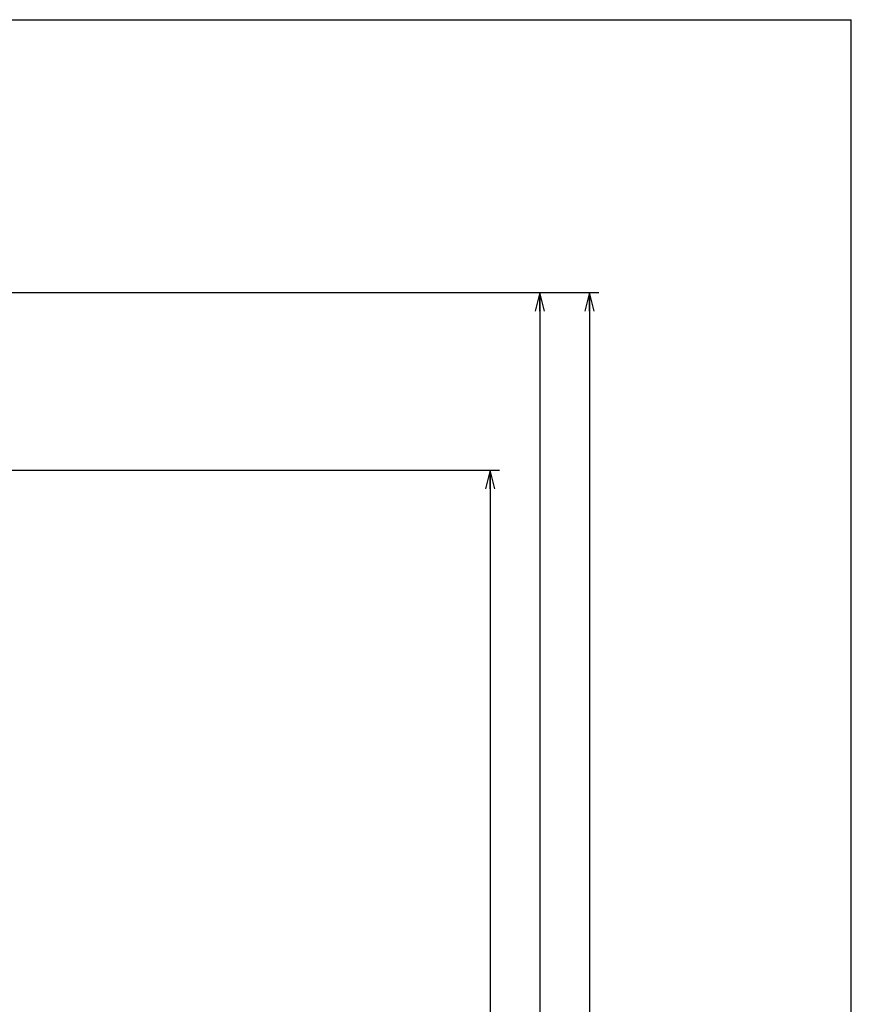
# Model space of a CAD drawing. Units: millimetres. Extents: x 0 to 841, y 0 to 594.
# Drawn here: x 707 to 841, y 436 to 594 of the extents above; entities that cross this region are included whole.
import ezdxf

# ---------------------------------------------------------------- set-up
doc = ezdxf.new("R2010")
doc.units = ezdxf.units.MM
doc.header["$LTSCALE"] = 46.255
doc.layers.get('0').update_dxf_attribs({"linetype": 'CONTINUOUS'})
doc.dimstyles.new('DIMSTYLE_2', dxfattribs={"dimtxt": 2.5, "dimasz": 3, "dimexe": 1.5, "dimexo": 0.5, "dimtad": 1, "dimdsep": 46, "dimtxsty": 'STANDARD', "dimblk": 'OPEN', "dimblk1": 'OPEN', "dimblk2": 'OPEN', "dimcen": 0.09, "dimazin": 2, "dimtp": 0.01, "dimtm": 0.01, "dimtfac": 1, "dimtofl": 0, "dimtmove": 0, "dimatfit": 3, "dimldrblk": 'OPEN', "dimfxl": 1, "dimtolj": 1, "dimarcsym": 0})

# ---------------------------------------------------------------- blocks, each defined once
blk = doc.blocks.new('_OPEN')
at = {"color": 0, "linetype": 'BYBLOCK'}
for p, q in [((0, 0), (-1, 0.25)), ((-1, -0.25), (0, 0)), ((-1, 0), (0, 0))]:
    blk.add_line(p, q, dxfattribs=at)
blk = doc.blocks.new('*D9')
at = {"color": 2, "linetype": 'CONTINUOUS'}
for p, q in [((688.36, 521.5), (784.42, 521.5)), ((782.92, 521.5), (782.92, 411.8)), ((782.92, 302.1), (782.92, 411.8)), ((776.37, 302.1), (784.42, 302.1))]:
    blk.add_line(p, q, dxfattribs=at)
at = {"color": 2, "linetype": 'CONTINUOUS', "xscale": 3, "yscale": 3, "zscale": 3}
for p, rotation in [((782.92, 521.5), 90), ((782.92, 302.1), 270)]:
    blk.add_blockref('_OPEN', p, dxfattribs=dict(at, rotation=rotation))
blk = doc.blocks.new('*D11')
at = {"color": 2, "linetype": 'CONTINUOUS'}
for p, q in [((688.51, 550.1), (800.38, 550.1)), ((798.88, 550.1), (798.88, 385.1)), ((798.88, 220.1), (798.88, 385.1)), ((688.51, 220.1), (800.38, 220.1))]:
    blk.add_line(p, q, dxfattribs=at)
at = {"color": 2, "linetype": 'CONTINUOUS', "xscale": 3, "yscale": 3, "zscale": 3}
for p, rotation in [((798.88, 550.1), 90), ((798.88, 220.1), 270)]:
    blk.add_blockref('_OPEN', p, dxfattribs=dict(at, rotation=rotation))
blk = doc.blocks.new('*D12')
at = {"color": 2, "linetype": 'CONTINUOUS'}
for p, q in [((688.51, 550.1), (792.41, 550.1)), ((790.91, 550.1), (790.91, 426.1)), ((790.91, 302.1), (790.91, 426.1)), ((776.37, 302.1), (792.41, 302.1))]:
    blk.add_line(p, q, dxfattribs=at)
at = {"color": 2, "linetype": 'CONTINUOUS', "xscale": 3, "yscale": 3, "zscale": 3}
for p, rotation in [((790.91, 550.1), 90), ((790.91, 302.1), 270)]:
    blk.add_blockref('_OPEN', p, dxfattribs=dict(at, rotation=rotation))

msp = doc.modelspace()

# ---------------------------------------------------------------- linework, layer by layer
at = {"color": 7, "linetype": 'CONTINUOUS'}
for p in [(0, 594), (841, 0)]:
    msp.add_line(p, (841, 594), dxfattribs=at)

# ---------------------------------------------------------------- dimensions: what is measured, and where the dimension line sits
at = {"color": 2, "linetype": 'CONTINUOUS'}
for base, p1, p2, angle, picture, middle in [((798.878, 220.104), (688.008, 550.104), (688.009, 220.104), 270, '*D11', (798.878, 381.354)), ((790.91, 550.104), (775.87, 302.104), (688.008, 550.104), 90, '*D12', (790.91, 422.354)), ((782.923, 302.104), (687.856, 521.504), (775.87, 302.104), 270, '*D9', (782.923, 405.554))]:
    dim = msp.add_linear_dim(base=base, p1=p1, p2=p2, angle=angle, dimstyle='DIMSTYLE_2', dxfattribs=at)
    dim.commit()
    dim.dimension.update_dxf_attribs({"geometry": picture, "text_midpoint": middle, "dimtype": 160})

doc.saveas('drawing.dxf')
